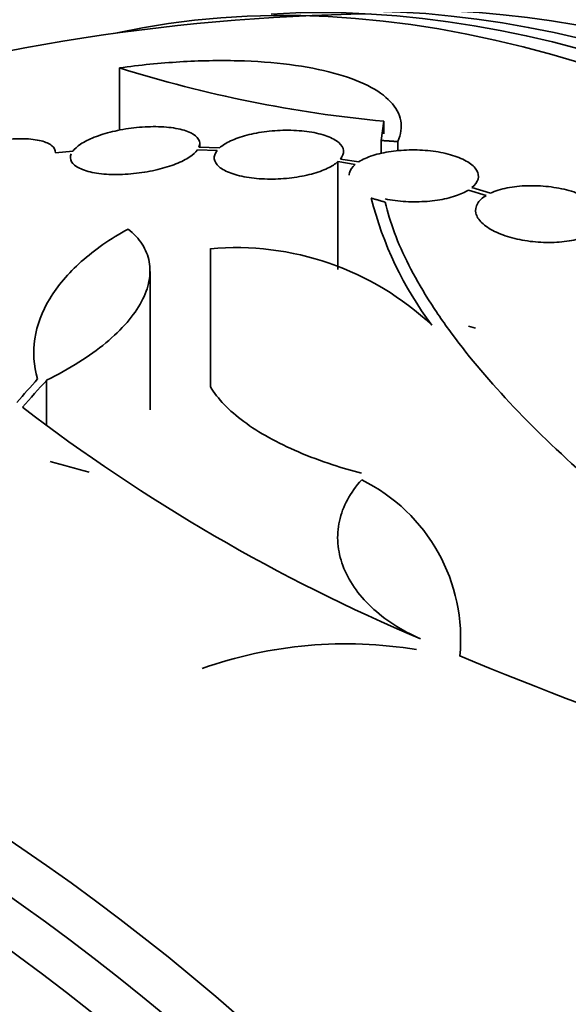
# Model space of a CAD drawing. Units: millimetres. Extents: x 0 to 1478, y 0 to 1758.
# Drawn here: x 271 to 278, y 554 to 568 of the extents above; entities that cross this region are included whole.
import ezdxf
from ezdxf import colors
from ezdxf.entities.mleader import LeaderData, LeaderLine
from ezdxf.math import Vec2, Vec3

# ---------------------------------------------------------------- set-up
doc = ezdxf.new("R2010")
doc.units = ezdxf.units.MM
doc.layers.add('DV5_Défaut', color=7, linetype='Continuous')
doc.layers.add('Défaut', color=7, linetype='Continuous')

# ---------------------------------------------------------------- blocks, each defined once
blk = doc.blocks.new('_DOT')
at = {"color": 0}
blk.add_line((0, 0), (-1, 0), dxfattribs=at)
at = {"color": 0, "const_width": 0.333}
blk.add_lwpolyline([(-0.1665, 0, 1), (0.1665, 0, 1)], format="xyb", close=True, dxfattribs=at)
blk = doc.blocks.new('SE4')
at = {"layer": 'DV5_Défaut', "color": 7, "linetype": 'Continuous', "lineweight": 35}
for p, q in [((271.954, 567.014), (271.954, 566.143)), ((275.637, 566.27), (275.598, 566.002)), ((275.637, 566.27), (275.637, 566.095)), ((273.073, 565.908), (273.073, 565.959)), ((275.598, 566.002), (275.598, 565.819)), ((275.83, 565.987), (275.83, 565.857)), ((271.305, 565.853), (271.064, 565.831)), ((273.04, 565.871), (273.315, 565.863)), ((273.349, 565.899), (273.061, 565.908)), ((274.997, 565.708), (274.997, 564.206)), ((274.997, 565.708), (275.239, 565.669)), ((275.286, 565.704), (275.033, 565.744)), ((276.815, 565.312), (277.062, 565.237)), ((277.121, 565.268), (276.863, 565.347)), ((273.221, 564.496), (273.221, 562.571)), ((272.381, 562.252), (272.381, 564.179)), ((276.815, 563.415), (276.913, 563.386)), ((270.942, 562.664), (270.942, 562.041))]:
    blk.add_line(p, q, dxfattribs=at)
for centre, radius, start, end in [((275.812, 539.267), 28.5, 90.7364, 108.0172), ((277.299, 584.004), 17.811, 252.5363, 264.6467), ((280.218, 566.382), 4.901, 193.9622, 217.0327), ((273.576, 560.526), 3.985, 46.776, 95.1116), ((286.023, 582.387), 25.332, 232.5149, 247.0542), ((274.234, 559.058), 2.472, 354.499, 63.7363), ((275.108, 552.976), 6.015, 80.5922, 109.4436), ((297.05, 607.535), 52.795, 247.3215, 255.2303)]:
    blk.add_arc(centre, radius, start, end, dxfattribs=at)
for centre, major_axis, ratio, start_param, end_param in [((282.707, 543.247), (13.417, -23.239), 0.57735, 0.180825, 2.960768), ((283.591, 543.757), (13.173, -22.816), 0.57735, 0.274513, 2.86708), ((283.166, 543.513), (13.294, -23.026), 0.57735, 0.280237, 2.861356), ((284.298, 544.166), (12.953, -22.435), 0.57735, 0.333705, 2.807888), ((271.723, 540.614), (8.828, 26.793), 0.404696, 0.748242, 0.769006), ((271.854, 540.578), (8.877, 26.802), 0.406292, 0.748886, 0.772782), ((273.781, 537.478), (-18.742, 21.284), 0.682816, -0.816259, -0.793256), ((268.918, 535.286), (13.417, -23.239), 0.57735, 0, 3.401435), ((268.458, 535.021), (13.294, -23.026), 0.57735, 0, 3.446829), ((268.034, 534.776), (13.173, -22.816), 0.57735, 0, 3.441293), ((267.327, 534.368), (12.953, -22.435), 0.57735, 0, 3.353926), ((264.852, 532.939), (11.988, -20.764), 0.57735, 0, 3.616357), ((264.499, 532.735), (11.823, -20.477), 0.57735, 0, 3.666739), ((263.585, 532.207), (11.327, -19.62), 0.57735, 0, 3.504846)]:
    blk.add_ellipse(centre, major_axis=major_axis, ratio=ratio, start_param=start_param, end_param=end_param, dxfattribs=at)
at = {"layer": 'DV5_Défaut', "color": 7, "linetype": 'Continuous', "lineweight": 18}
blk.add_ellipse((262.878, 531.799), major_axis=(11, -19.053), ratio=0.57735, start_param=0, end_param=3.141593, dxfattribs=at)
at = {"layer": 'DV5_Défaut', "color": 7, "linetype": 'Continuous', "lineweight": 35}
for points, knots in [([(275.83, 565.987), (275.875, 566.088), (275.888, 566.185), (275.854, 566.371), (275.805, 566.461), (275.651, 566.625), (275.546, 566.7), (275.279, 566.835), (275.119, 566.893), (274.756, 566.991), (274.548, 567.031), (274.098, 567.088), (273.858, 567.106), (273.472, 567.116), (273.339, 567.116), (273.07, 567.111), (272.934, 567.106), (272.522, 567.081), (272.238, 567.053), (271.954, 567.014)], [0, 0, 0, 0, 0.125, 0.125, 0.25, 0.25, 0.375, 0.375, 0.5, 0.5, 0.625, 0.625, 0.75, 0.75, 0.8125, 0.8125, 0.875, 0.875, 1, 1, 1, 1]), ([(273.061, 565.908), (273.078, 565.946), (273.076, 565.984), (273.057, 566.018), (273.037, 566.052), (273, 566.083), (272.947, 566.109), (272.894, 566.135), (272.823, 566.157), (272.741, 566.171), (272.66, 566.186), (272.564, 566.194), (272.463, 566.195), (272.366, 566.196), (272.26, 566.191), (272.155, 566.179), (272.055, 566.167), (271.953, 566.149), (271.858, 566.126), (271.767, 566.104), (271.68, 566.077), (271.605, 566.047), (271.53, 566.017), (271.465, 565.984), (271.414, 565.95), (271.366, 565.918), (271.329, 565.885), (271.305, 565.853)], [0, 0, 0, 0, 0.116577, 0.116577, 0.116577, 0.233134, 0.233134, 0.233134, 0.35179, 0.35179, 0.35179, 0.469875, 0.469875, 0.469875, 0.584161, 0.584161, 0.584161, 0.693299, 0.693299, 0.693299, 0.798489, 0.798489, 0.798489, 0.902569, 0.902569, 0.902569, 1, 1, 1, 1]), ([(275.033, 565.744), (275.064, 565.783), (275.078, 565.823), (275.074, 565.862), (275.07, 565.9), (275.048, 565.938), (275.009, 565.972), (274.971, 566.006), (274.914, 566.037), (274.844, 566.063), (274.775, 566.088), (274.69, 566.109), (274.598, 566.123), (274.508, 566.136), (274.407, 566.144), (274.305, 566.145), (274.206, 566.145), (274.103, 566.139), (274.005, 566.127), (273.908, 566.116), (273.814, 566.098), (273.729, 566.076), (273.644, 566.054), (273.567, 566.026), (273.502, 565.996), (273.439, 565.967), (273.387, 565.934), (273.349, 565.899)], [0, 0, 0, 0, 0.11516, 0.11516, 0.11516, 0.230397, 0.230397, 0.230397, 0.346745, 0.346745, 0.346745, 0.462189, 0.462189, 0.462189, 0.574664, 0.574664, 0.574664, 0.68354, 0.68354, 0.68354, 0.789887, 0.789887, 0.789887, 0.895812, 0.895812, 0.895812, 1, 1, 1, 1]), ([(271.064, 565.831), (271.066, 565.868), (271.049, 565.902), (271.015, 565.93), (270.981, 565.958), (270.929, 565.981), (270.864, 565.997), (270.797, 566.014), (270.714, 566.024), (270.622, 566.027), (270.53, 566.029), (270.425, 566.024), (270.318, 566.012), (270.215, 566), (270.106, 565.981), (270.001, 565.957), (269.903, 565.933), (269.805, 565.904), (269.717, 565.872), (269.633, 565.841), (269.556, 565.807), (269.492, 565.771), (269.43, 565.736), (269.378, 565.7), (269.34, 565.664), (269.306, 565.632), (269.283, 565.6), (269.272, 565.57)], [0, 0, 0, 0, 0.118127, 0.118127, 0.118127, 0.236144, 0.236144, 0.236144, 0.357418, 0.357418, 0.357418, 0.478345, 0.478345, 0.478345, 0.594269, 0.594269, 0.594269, 0.703079, 0.703079, 0.703079, 0.80636, 0.80636, 0.80636, 0.907974, 0.907974, 0.907974, 1, 1, 1, 1]), ([(271.284, 565.816), (271.267, 565.777), (271.269, 565.74), (271.289, 565.706), (271.309, 565.672), (271.346, 565.641), (271.399, 565.615), (271.453, 565.589), (271.524, 565.567), (271.606, 565.553), (271.688, 565.538), (271.783, 565.529), (271.884, 565.528), (271.982, 565.527), (272.088, 565.532), (272.192, 565.545), (272.292, 565.556), (272.394, 565.574), (272.488, 565.597), (272.58, 565.619), (272.667, 565.646), (272.742, 565.676), (272.817, 565.706), (272.882, 565.739), (272.933, 565.774), (272.98, 565.805), (273.016, 565.838), (273.04, 565.871)], [0, 0, 0, 0, 0.116869, 0.116869, 0.116869, 0.233725, 0.233725, 0.233725, 0.35257, 0.35257, 0.35257, 0.470627, 0.470627, 0.470627, 0.584806, 0.584806, 0.584806, 0.693965, 0.693965, 0.693965, 0.799364, 0.799364, 0.799364, 0.903724, 0.903724, 0.903724, 1, 1, 1, 1]), ([(273.315, 565.863), (273.284, 565.824), (273.271, 565.784), (273.276, 565.746), (273.281, 565.707), (273.304, 565.67), (273.343, 565.636), (273.383, 565.602), (273.441, 565.571), (273.511, 565.545), (273.581, 565.52), (273.666, 565.499), (273.759, 565.486), (273.85, 565.472), (273.951, 565.465), (274.053, 565.465), (274.152, 565.464), (274.255, 565.47), (274.353, 565.483), (274.449, 565.494), (274.543, 565.513), (274.628, 565.535), (274.712, 565.558), (274.789, 565.585), (274.853, 565.616), (274.912, 565.644), (274.961, 565.675), (274.997, 565.708)], [0, 0, 0, 0, 0.116012, 0.116012, 0.116012, 0.232107, 0.232107, 0.232107, 0.349198, 0.349198, 0.349198, 0.465206, 0.465206, 0.465206, 0.578175, 0.578175, 0.578175, 0.687624, 0.687624, 0.687624, 0.794677, 0.794677, 0.794677, 0.901382, 0.901382, 0.901382, 1, 1, 1, 1]), ([(276.863, 565.347), (276.908, 565.383), (276.937, 565.424), (276.948, 565.465), (276.959, 565.506), (276.952, 565.548), (276.928, 565.588), (276.904, 565.629), (276.862, 565.668), (276.805, 565.703), (276.748, 565.738), (276.676, 565.77), (276.593, 565.795), (276.512, 565.82), (276.419, 565.84), (276.322, 565.853), (276.227, 565.865), (276.125, 565.871), (276.026, 565.871), (275.927, 565.87), (275.828, 565.863), (275.736, 565.85), (275.644, 565.837), (275.557, 565.817), (275.481, 565.793), (275.404, 565.768), (275.338, 565.738), (275.286, 565.704)], [0, 0, 0, 0, 0.114182, 0.114182, 0.114182, 0.22856, 0.22856, 0.22856, 0.343235, 0.343235, 0.343235, 0.456651, 0.456651, 0.456651, 0.567656, 0.567656, 0.567656, 0.67624, 0.67624, 0.67624, 0.783483, 0.783483, 0.783483, 0.890995, 0.890995, 0.890995, 1, 1, 1, 1]), ([(275.239, 565.669), (275.195, 565.632), (275.167, 565.592), (275.157, 565.551), (275.155, 565.539), (275.153, 565.528), (275.153, 565.517)], [0, 0, 0, 0, 0.784168, 0.784168, 0.784168, 1, 1, 1, 1]), ([(278.558, 564.714), (278.615, 564.747), (278.658, 564.786), (278.684, 564.828), (278.71, 564.869), (278.719, 564.915), (278.71, 564.96), (278.701, 565.005), (278.673, 565.051), (278.63, 565.094), (278.588, 565.136), (278.528, 565.177), (278.457, 565.213), (278.387, 565.249), (278.303, 565.28), (278.213, 565.305), (278.124, 565.329), (278.026, 565.348), (277.928, 565.359), (277.83, 565.37), (277.728, 565.375), (277.632, 565.372), (277.535, 565.369), (277.44, 565.358), (277.355, 565.341), (277.267, 565.324), (277.187, 565.299), (277.121, 565.268)], [0, 0, 0, 0, 0.113241, 0.113241, 0.113241, 0.226891, 0.226891, 0.226891, 0.340171, 0.340171, 0.340171, 0.451901, 0.451901, 0.451901, 0.561682, 0.561682, 0.561682, 0.670012, 0.670012, 0.670012, 0.778011, 0.778011, 0.778011, 0.886903, 0.886903, 0.886903, 1, 1, 1, 1]), ([(275.653, 565.189), (275.699, 565.179), (275.746, 565.171), (275.795, 565.165), (275.89, 565.153), (275.992, 565.147), (276.092, 565.148), (276.19, 565.149), (276.289, 565.157), (276.381, 565.171), (276.473, 565.184), (276.559, 565.205), (276.634, 565.23), (276.704, 565.253), (276.766, 565.281), (276.815, 565.312)], [0, 0, 0, 0, 0.1155692, 0.1155692, 0.1155692, 0.3418256, 0.3418256, 0.3418256, 0.565495, 0.565495, 0.565495, 0.7898204, 0.7898204, 0.7898204, 1, 1, 1, 1]), ([(277.062, 565.237), (277.005, 565.203), (276.963, 565.163), (276.939, 565.122), (276.915, 565.08), (276.907, 565.034), (276.918, 564.989), (276.928, 564.944), (276.957, 564.898), (277.001, 564.855), (277.045, 564.813), (277.106, 564.772), (277.178, 564.736), (277.249, 564.701), (277.333, 564.67), (277.424, 564.646), (277.514, 564.622), (277.612, 564.604), (277.71, 564.593), (277.809, 564.583), (277.91, 564.579), (278.006, 564.583), (278.103, 564.587), (278.198, 564.598), (278.282, 564.615), (278.363, 564.632), (278.436, 564.655), (278.497, 564.682)], [0, 0, 0, 0, 0.114352, 0.114352, 0.114352, 0.229095, 0.229095, 0.229095, 0.343393, 0.343393, 0.343393, 0.456085, 0.456085, 0.456085, 0.566848, 0.566848, 0.566848, 0.676226, 0.676226, 0.676226, 0.78533, 0.78533, 0.78533, 0.895351, 0.895351, 0.895351, 1, 1, 1, 1]), ([(278.548, 561.237), (277.735, 561.949), (277.08, 562.638), (276.463, 563.472), (276.351, 563.637), (276.15, 563.957), (276.061, 564.114), (275.829, 564.574), (275.719, 564.866), (275.655, 565.143)], [0, 0, 0, 0, 0.5, 0.5, 0.625, 0.625, 0.75, 0.75, 1, 1, 1, 1]), ([(270.816, 562.681), (270.761, 562.867), (270.749, 563.054), (270.805, 563.429), (270.876, 563.618), (271.093, 563.977), (271.24, 564.151), (271.609, 564.48), (271.827, 564.631), (272.077, 564.769)], [0, 0, 0, 0, 0.25, 0.25, 0.5, 0.5, 0.75, 0.75, 1, 1, 1, 1]), ([(272.077, 564.769), (272.158, 564.704), (272.222, 564.633), (272.319, 564.481), (272.353, 564.399), (272.385, 564.226), (272.384, 564.136), (272.349, 563.951), (272.314, 563.855), (272.211, 563.661), (272.144, 563.565), (271.977, 563.372), (271.877, 563.275), (271.652, 563.089), (271.527, 562.999), (271.251, 562.825), (271.101, 562.742), (270.942, 562.664)], [0, 0, 0, 0, 0.125, 0.125, 0.25, 0.25, 0.375, 0.375, 0.5, 0.5, 0.625, 0.625, 0.75, 0.75, 0.875, 0.875, 1, 1, 1, 1]), ([(273.221, 562.571), (273.324, 562.403), (273.479, 562.241), (273.791, 562.01), (273.908, 561.935), (274.163, 561.793), (274.301, 561.726), (274.597, 561.6), (274.758, 561.539), (275.054, 561.443), (275.188, 561.403), (275.325, 561.367)], [0, 0, 0, 0, 0.34641, 0.34641, 0.519615, 0.519615, 0.69282, 0.69282, 0.866025, 0.866025, 1, 1, 1, 1]), ([(276.147, 559.059), (276.013, 559.118), (275.889, 559.185), (275.66, 559.333), (275.555, 559.416), (275.37, 559.591), (275.29, 559.683), (275.157, 559.876), (275.104, 559.978), (275.028, 560.182), (275.005, 560.285), (274.988, 560.495), (274.996, 560.599), (275.062, 560.904), (275.167, 561.101), (275.328, 561.275)], [0, 0, 0, 0, 0.125, 0.125, 0.25, 0.25, 0.375, 0.375, 0.5, 0.5, 0.625, 0.625, 0.75, 0.75, 1, 1, 1, 1])]:
    blk.add_open_spline(points, degree=3, knots=knots, dxfattribs=at)
for points in [[(275.598, 566.002), (275.714, 565.995), (275.83, 565.987)], [(275.655, 565.143), (275.558, 565.172), (275.462, 565.199)]]:
    blk.add_open_spline(points, degree=2, dxfattribs=at)

msp = doc.modelspace()

# ---------------------------------------------------------------- block references
at = {"layer": 'Défaut'}
msp.add_blockref('SE4', (0, 0), dxfattribs=at)

# ---------------------------------------------------------------- leaders
at = {"layer": 'Défaut', "color": 7, "linetype": 'Continuous', "lineweight": 18}
ml = msp.add_multileader_mtext('Standard', dxfattribs=at)
ml.set_content('{\\pxsm0.9;\\fSolid Edge ISO|b1||i0||c0|p34;\\W1.;11/07/2019\\P}', color=256)
ml.set_leader_properties()
ml.set_arrow_properties(name='DOT')
ml.build(insert=Vec2(0, 0))
ml.multileader.update_dxf_attribs({"leader_type": 0, "dogleg_length": 0, "arrow_head_size": 12})
ctx = ml.context
ctx.base_point, ctx.char_height, ctx.arrow_head_size, ctx.landing_gap_size = Vec3(1390.407, 1750.708), 12, 12, 4.2
notes = []
notes.append((ctx, [(0, (0, 0, 0), (0, 0), (1, 0), 1, [])]))
ctx.mtext.insert = Vec3(1392.407, 1756.828)
for ctx, leaders in notes:
    for number, flags, end, landing, length, lines in leaders:
        leader = LeaderData()
        leader.index, (leader.has_last_leader_line, leader.has_dogleg_vector, leader.attachment_direction) = number, flags
        leader.last_leader_point, leader.dogleg_vector, leader.dogleg_length = Vec3(end), Vec3(landing), length
        for number, points, colour, breaks in lines:
            line = LeaderLine()
            line.index, line.vertices, line.color, line.breaks = number, Vec3.list(points), colors.encode_raw_color(colour), breaks
            leader.lines.append(line)
        ctx.leaders.append(leader)

doc.saveas('drawing.dxf')
